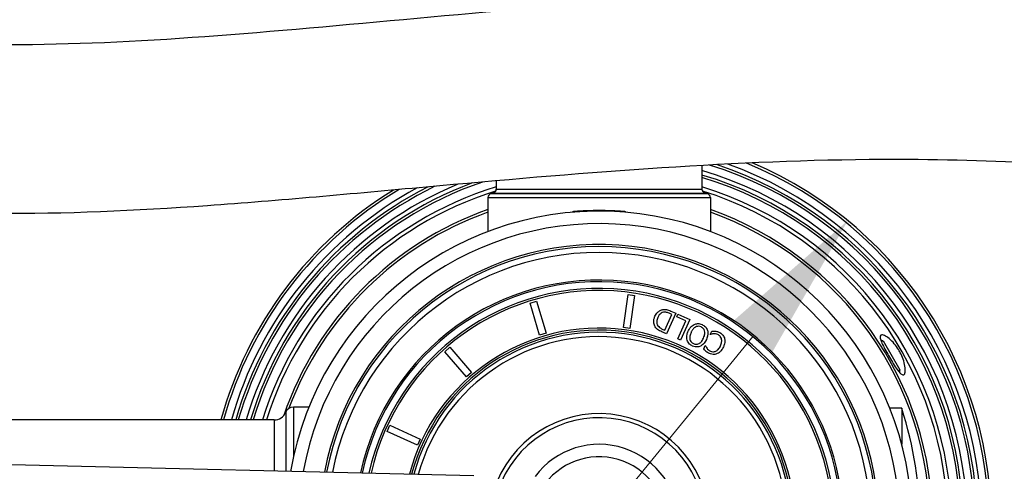
# Model space of a CAD drawing. Units: millimetres. Extents: x 57 to 2064, y 57 to 1443.
# Drawn here: x 1705 to 1823, y 451 to 505 of the extents above; entities that cross this region are included whole.
import ezdxf

# ---------------------------------------------------------------- set-up
doc = ezdxf.new("R2010")
doc.units = ezdxf.units.MM
doc.header["$LTSCALE"] = 7.142857
for name, color, linetype, lineweight, true_color in [('Dimension (ISO)', 7, 'Continuous', 18, 0x00003f), ('Visible (ISO)', 7, 'Continuous', 25, 0x00003f), ('Visible Narrow (ISO)', 7, 'Continuous', 25, 0x00003f)]:
    doc.layers.add(name, color=color, linetype=linetype, lineweight=lineweight, true_color=true_color)
doc.styles.add('Samuel Heath (ISO)', font='tahoma.ttf')
doc.dimstyles.new('Samuel Heath (ISO)', dxfattribs={"dimscale": 7.142857, "dimtxt": 3, "dimasz": 2.5, "dimexe": 1, "dimexo": 1.5, "dimgap": 0.762, "dimtad": 0, "dimtih": 1, "dimtoh": 1, "dimdec": 4, "dimlfac": 0.03937, "dimrnd": 1e-08, "dimzin": 1, "dimdsep": 46, "dimlunit": 5, "dimtxsty": 'Samuel Heath (ISO)', "dimcen": 0.09, "dimdle": 10, "dimclrd": 256, "dimclre": 256, "dimclrt": 256, "dimazin": 0, "dimtfac": 1, "dimtmove": 0, "dimatfit": 3, "dimfxl": 0, "dimfrac": 2, "dimtolj": 1, "dimtzin": 0, "dimlwd": 15, "dimlwe": 15, "dimarcsym": 0})

# ---------------------------------------------------------------- blocks, each defined once
blk = doc.blocks.new('*D9')
at = {"layer": 'Defpoints', "color": 0, "transparency": 16777216}
for p in [(1804.7, 480.7), (1745.12, 407.98)]:
    blk.add_point(p, dxfattribs=at)
at = {"layer": 'Dimension (ISO)', "color": 176, "lineweight": 15, "true_color": 0x000080, "transparency": 16777216}
for p, q in [((1793.38, 466.88), (1756.44, 421.8)), ((1745.12, 407.98), (1608.52, 241.24)), ((1608.52, 241.24), (1590.67, 241.24))]:
    blk.add_line(p, q, dxfattribs=at)
at = {"layer": 'Dimension (ISO)', "color": 176, "true_color": 0x000080, "transparency": 16777216}
for points in [[(1791.08, 468.77), (1795.68, 465), (1804.7, 480.7)], [(1754.14, 423.68), (1758.74, 419.91), (1745.12, 407.98)]]:
    blk.add_solid(points, dxfattribs=at)
at = {"layer": 'Dimension (ISO)', "color": 176, "lineweight": 18, "true_color": 0x000080, "transparency": 16777216, "insert": (1524.21, 254.77), "char_height": 21.4286, "attachment_point": 2, "style": 'Samuel Heath (ISO)'}
blk.add_mtext('\\A1;∅3 11/16', dxfattribs=at)

msp = doc.modelspace()

# ---------------------------------------------------------------- linework, layer by layer
at = {"layer": 'Visible (ISO)'}
for p, q in [((1787.23497, 487.30452), (1787.23497, 484.48462)), ((1762.58497, 485.46884), (1762.58497, 484.48462)), ((1761.58497, 483.45), (1761.58497, 479.39302)), ((1788.23497, 483.45), (1788.23497, 479.39302)), ((1771.76748, 481.70838), (1771.7591, 481.80803)), ((1778.07752, 481.70626), (1778.08596, 481.80591)), ((1777.81723, 467.90059), (1778.37392, 471.86166)), ((1778.37392, 471.86166), (1779.16614, 471.75032)), ((1766.6491, 470.82015), (1767.41616, 471.04736)), ((1767.78516, 466.98487), (1766.6491, 470.82015)), ((1767.41616, 471.04736), (1768.55222, 467.21208)), ((1779.16614, 471.75032), (1778.60944, 467.78925)), ((1784.08894, 469.6107), (1782.98602, 467.14624)), ((1783.6345, 469.47369), (1783.38486, 469.58541)), ((1783.52176, 469.86453), (1784.08894, 469.6107)), ((1782.78541, 467.57641), (1783.6345, 469.47369)), ((1784.21608, 469.20382), (1784.34657, 469.4954)), ((1785.3165, 468.71135), (1784.21608, 469.20382)), ((1784.34407, 466.53847), (1785.3165, 468.71135)), ((1784.34657, 469.4954), (1785.77452, 468.85635)), ((1785.77452, 468.85635), (1784.6716, 466.39189)), ((1768.55222, 467.21208), (1767.78516, 466.98487)), ((1778.60944, 467.78925), (1777.81723, 467.90059)), ((1782.98602, 467.14624), (1782.42483, 467.39739)), ((1782.53577, 467.68814), (1782.78541, 467.57641)), ((1788.22838, 467.08698), (1788.40356, 467.47842)), ((1784.6716, 466.39189), (1784.34407, 466.53847)), ((1788.25235, 467.07625), (1788.22838, 467.08698)), ((1808.93608, 466.30533), (1808.66575, 466.37777)), ((1808.93608, 466.30533), (1810.94532, 462.82523)), ((1756.41188, 465.01021), (1757.01564, 465.53505)), ((1759.03611, 461.99137), (1756.41188, 465.01021)), ((1757.01564, 465.53505), (1759.63988, 462.51621)), ((1787.44901, 465.34548), (1787.62597, 465.74091)), ((1787.62597, 465.74091), (1787.65194, 465.72929)), ((1759.63988, 462.51621), (1759.03611, 461.99137)), ((1810.94532, 462.82523), (1810.87289, 462.5549)), ((1740.14149, 458.39028), (1738.28628, 458.39028)), ((1811.15997, 458.24028), (1809.7387, 458.24028)), ((1811.15997, 458.24028), (1811.15997, 458.20426)), ((1811.15997, 458.20426), (1811.15997, 453.94171)), ((1735.97382, 456.84028), (1695.84613, 456.84028)), ((1749.50574, 455.47808), (1749.8375, 456.20604)), ((1753.14559, 453.8193), (1749.50574, 455.47808)), ((1749.8375, 456.20604), (1753.47734, 454.54727)), ((1753.47734, 454.54727), (1753.14559, 453.8193)), ((1759.90997, 450.17117), (1698.65369, 451.62408))]:
    msp.add_line(p, q, dxfattribs=at)
for centre, radius, start, end in [((1774.90997, 444.34028), 47, 285.2026637, 67.0207282), ((1774.90997, 444.34028), 45.3, 285.7877821, 71.907496), ((1774.90997, 444.34028), 43.6, 286.420429, 73.579571), ((1774.90997, 444.34028), 43.6, 110.3524881, 163.339672), ((1774.90997, 444.34028), 47, 121.6311931, 164.5761478), ((1774.90997, 444.34028), 45.3, 116.9042037, 163.9820681), ((1762.08497, 483.45), 0.5, 105.0161268, 180), ((1774.90997, 435.64028), 50, 104.7119925, 105.0161268), ((1762.08497, 484.48462), 0.5, 284.7119925, 0), ((1787.73497, 484.48462), 0.5, 180, 255.2880075), ((1774.90997, 435.64028), 50, 74.9838732, 75.2880075), ((1787.73497, 483.45), 0.5, 0, 74.9838732), ((1774.90997, 444.34028), 37.5, 275.4058932, 170.2482946), ((1774.90997, 444.34028), 33.5, 279.4495503, 169.2375488), ((1774.90997, 444.34028), 33.25, 190.8338051, 169.1661949), ((1774.90997, 444.34028), 29.25, 192.1441008, 167.8558992), ((1774.90997, 444.34028), 28.25, 192.53071, 167.46929), ((1774.90997, 444.34028), 28, 192.6317613, 167.3682387), ((1774.90997, 444.34028), 23.5, 194.8276467, 165.1723533), ((1774.90997, 444.34028), 23.25, 194.9752477, 165.0247523), ((1774.90997, 444.34028), 23, 195.1261527, 164.8738473), ((1735.97382, 458.34028), 1.5, 270, 337.6663173), ((1738.28628, 457.39028), 1, 90, 157.6663173), ((1768.88658, 444.34028), 44.48876, 341.8425798, 18.1574202), ((1774.90997, 444.34028), 9.58428, 216.8407417, 143.1592583), ((1774.90997, 444.34028), 8.1, 212.4600526, 147.5399474)]:
    msp.add_arc(centre, radius, start, end, dxfattribs=at)
for points, knots in [([(1309.48133, 364.71528), (1321.89749, 364.71528), (1335.23311, 363.79794), (1360.62961, 360.83506), (1372.45941, 359.03509), (1402.52398, 353.68975), (1421.14975, 349.72352), (1468.41532, 338.74229), (1497.54748, 331.18859), (1555.91412, 315.92331), (1585.15005, 308.212), (1642.31766, 294.09259), (1670.24963, 287.68424), (1723.68252, 277.25664), (1749.18338, 273.23661), (1789.92252, 269.03171), (1805.98299, 268.06477), (1832.19056, 267.86983), (1842.76846, 268.24379), (1860.86128, 269.77296), (1868.56581, 270.75669), (1888.27456, 274.22378), (1899.64314, 277.27388), (1917.81316, 284.19558), (1925.05633, 287.69513), (1937.21146, 295.04285), (1942.3105, 298.74679), (1951.09382, 306.39221), (1954.86793, 310.27315), (1961.44008, 318.27114), (1964.27764, 322.36588), (1969.19395, 330.83287), (1971.2795, 335.20181), (1974.78326, 344.27575), (1976.18317, 348.98626), (1978.32009, 358.79767), (1979.01806, 363.90597), (1979.68856, 374.52644), (1979.60716, 380.04108), (1978.61653, 391.37341), (1977.65157, 397.18639), (1974.8103, 408.90679), (1972.88945, 414.80364), (1968.1084, 426.4553), (1965.21701, 432.19751), (1958.51197, 443.33349), (1954.67628, 448.71427), (1946.1055, 458.98631), (1941.3494, 463.8608), (1930.91785, 473.04152), (1925.21421, 477.31849), (1912.77708, 485.25893), (1906.00166, 488.86678), (1891.15836, 495.41912), (1883.02933, 498.25941), (1864.93482, 503.17751), (1854.8837, 505.05992), (1831.72612, 507.84627), (1818.51016, 508.35928), (1787.08763, 507.9282), (1768.87371, 506.34156), (1742.79053, 503.96033), (1734.3041, 503.1744), (1717.99634, 502.03366), (1710.17478, 501.68073), (1702.83382, 501.76208)], [0, 0, 0, 0, 0.0282454929, 0.0282454929, 0.0511796358, 0.0511796358, 0.0849145593, 0.0849145593, 0.1349145593, 0.1349145593, 0.1849145593, 0.1849145593, 0.2349145593, 0.2349145593, 0.2849145593, 0.2849145593, 0.3202800748, 0.3202800748, 0.3461510723, 0.3461510723, 0.366845589, 0.366845589, 0.4016048902, 0.4016048902, 0.4280313783, 0.4280313783, 0.4502491296, 0.4502491296, 0.4702559669, 0.4702559669, 0.4892486959, 0.4892486959, 0.5080646999, 0.5080646999, 0.5273632304, 0.5273632304, 0.547690239, 0.547690239, 0.5694496581, 0.5694496581, 0.5926824589, 0.5926824589, 0.6171128755, 0.6171128755, 0.6424140018, 0.6424140018, 0.6683697085, 0.6683697085, 0.6950067866, 0.6950067866, 0.7226657294, 0.7226657294, 0.7520591001, 0.7520591001, 0.7844210176, 0.7844210176, 0.8219569533, 0.8219569533, 0.8693575716, 0.8693575716, 0.9346787858, 0.9346787858, 0.9673393929, 0.9673393929, 1, 1, 1, 1]), ([(1309.48133, 384.91528), (1323.03676, 384.91528), (1337.28187, 383.91032), (1364.02979, 380.7633), (1376.34496, 378.87349), (1407.40915, 373.31874), (1426.4718, 369.23857), (1474.45308, 358.05664), (1503.74889, 350.44797), (1562.17668, 335.16292), (1591.30724, 327.48629), (1648.02407, 313.50263), (1675.61006, 307.19586), (1728.07432, 297.00488), (1752.95266, 293.12146), (1792.10498, 289.13821), (1807.31672, 288.24662), (1831.96169, 288.07869), (1841.86162, 288.4375), (1858.64329, 289.85887), (1865.73571, 290.76874), (1883.71101, 293.93161), (1893.85503, 296.6806), (1909.69588, 302.72281), (1915.8787, 305.73508), (1926.04536, 311.91098), (1930.22271, 314.97671), (1937.30443, 321.19811), (1940.295, 324.31405), (1947.95012, 333.75816), (1951.74257, 340.48184), (1957.11624, 354.82277), (1958.68369, 362.45009), (1959.45786, 374.65735), (1959.4016, 379.09068), (1958.62338, 388.26061), (1957.85711, 392.99738), (1955.57865, 402.59675), (1954.0299, 407.45294), (1950.1549, 417.08802), (1947.80229, 421.85743), (1942.32455, 431.14506), (1939.17993, 435.65267), (1932.11999, 444.30394), (1928.18504, 448.43337), (1919.4961, 456.2703), (1914.7146, 459.95293), (1904.18955, 466.86162), (1898.40286, 470.04071), (1885.5721, 475.89151), (1878.45946, 478.47464), (1862.40219, 483.02173), (1853.34741, 484.81492), (1832.14509, 487.5404), (1819.81461, 488.11223), (1789.75532, 487.84133), (1771.82251, 486.32508), (1745.34488, 483.91032), (1736.58851, 483.0916), (1719.36003, 481.87324), (1710.88818, 481.47158), (1702.60997, 481.56332)], [0, 0, 0, 0, 0.0285538981, 0.0285538981, 0.0516506118, 0.0516506118, 0.085553946, 0.085553946, 0.135553946, 0.135553946, 0.185553946, 0.185553946, 0.235553946, 0.235553946, 0.285553946, 0.285553946, 0.3204776995, 0.3204776995, 0.3461959522, 0.3461959522, 0.3668537974, 0.3668537974, 0.4016738238, 0.4016738238, 0.4283262494, 0.4283262494, 0.4508117251, 0.4508117251, 0.471044568, 0.471044568, 0.5092820735, 0.5092820735, 0.5476505828, 0.5476505828, 0.569070576, 0.569070576, 0.5919255046, 0.5919255046, 0.6159667723, 0.6159667723, 0.6408918403, 0.6408918403, 0.6665078837, 0.6665078837, 0.6928655387, 0.6928655387, 0.7203277779, 0.7203277779, 0.7496224894, 0.7496224894, 0.7819859915, 0.7819859915, 0.8196146032, 0.8196146032, 0.8672275251, 0.8672275251, 0.9336137625, 0.9336137625, 0.9668068813, 0.9668068813, 1, 1, 1, 1]), ([(1771.7591, 481.80803), (1771.7591, 481.80803), (1771.76095, 481.80818), (1771.76466, 481.80849), (1771.76836, 481.8088), (1771.77392, 481.80927), (1771.78133, 481.80989), (1771.78503, 481.8102), (1771.7892, 481.81055), (1771.79383, 481.81093), (1771.80078, 481.81151), (1771.80876, 481.81217), (1771.8178, 481.81292), (1771.82081, 481.81316), (1771.82393, 481.81342), (1771.82717, 481.81369), (1771.83366, 481.81422), (1771.8406, 481.81479), (1771.84801, 481.8154), (1771.85172, 481.8157), (1771.85554, 481.81601), (1771.85948, 481.81633), (1771.86538, 481.81681), (1771.87155, 481.81731), (1771.87797, 481.81783), (1771.88011, 481.81801), (1771.88229, 481.81818), (1771.88449, 481.81836), (1771.88889, 481.81871), (1771.8934, 481.81908), (1771.89803, 481.81945), (1771.90035, 481.81964), (1771.90269, 481.81982), (1771.90507, 481.82001), (1771.90982, 481.8204), (1771.91468, 481.82078), (1771.91966, 481.82118), (1771.92215, 481.82138), (1771.92467, 481.82158), (1771.92721, 481.82178), (1771.93104, 481.82209), (1771.93492, 481.8224), (1771.93887, 481.82271), (1771.94019, 481.82281), (1771.94152, 481.82292), (1771.94285, 481.82302), (1771.94485, 481.82318), (1771.94686, 481.82334), (1771.94889, 481.8235), (1771.95092, 481.82366), (1771.95297, 481.82382), (1771.95503, 481.82399), (1771.95572, 481.82404), (1771.95641, 481.8241), (1771.9571, 481.82415), (1771.95848, 481.82426), (1771.95987, 481.82437), (1771.96127, 481.82448), (1771.96196, 481.82453), (1771.96266, 481.82459), (1771.96337, 481.82464), (1771.96477, 481.82475), (1771.96618, 481.82486), (1771.9676, 481.82498), (1771.96831, 481.82503), (1771.96902, 481.82509), (1771.96973, 481.82514), (1771.97187, 481.82531), (1771.97403, 481.82548), (1771.9762, 481.82565), (1771.97765, 481.82576), (1771.9791, 481.82588), (1771.98057, 481.82599), (1771.98495, 481.82633), (1771.9894, 481.82668), (1771.99392, 481.82703), (1771.99693, 481.82727), (1771.99997, 481.8275), (1772.00304, 481.82774), (1772.00918, 481.82822), (1772.01543, 481.8287), (1772.0218, 481.82919), (1772.02499, 481.82944), (1772.0282, 481.82968), (1772.03145, 481.82993), (1772.03793, 481.83043), (1772.04453, 481.83094), (1772.05125, 481.83145), (1772.05461, 481.8317), (1772.058, 481.83196), (1772.06142, 481.83222), (1772.07167, 481.833), (1772.08218, 481.8338), (1772.09295, 481.8346), (1772.10014, 481.83514), (1772.10743, 481.83569), (1772.11485, 481.83624), (1772.12968, 481.83735), (1772.14497, 481.83848), (1772.16072, 481.83963), (1772.1686, 481.84021), (1772.1766, 481.8408), (1772.18471, 481.84139), (1772.20904, 481.84315), (1772.23441, 481.84497), (1772.26083, 481.84684), (1772.27845, 481.84808), (1772.29653, 481.84935), (1772.31507, 481.85063), (1772.35215, 481.8532), (1772.3911, 481.85584), (1772.4319, 481.85853), (1772.4727, 481.86123), (1772.51536, 481.86398), (1772.55988, 481.86676)], [0, 0, 0, 0, 0.166666667, 0.166666667, 0.166666667, 0.333333333, 0.333333333, 0.333333333, 0.416666667, 0.416666667, 0.416666667, 0.541666667, 0.541666667, 0.541666667, 0.583333333, 0.583333333, 0.583333333, 0.666666667, 0.666666667, 0.666666667, 0.708333333, 0.708333333, 0.708333333, 0.770833333, 0.770833333, 0.770833333, 0.791666667, 0.791666667, 0.791666667, 0.833333333, 0.833333333, 0.833333333, 0.854166667, 0.854166667, 0.854166667, 0.895833333, 0.895833333, 0.895833333, 0.916666667, 0.916666667, 0.916666667, 0.947916667, 0.947916667, 0.947916667, 0.958333333, 0.958333333, 0.958333333, 0.973958333, 0.973958333, 0.973958333, 0.989583333, 0.989583333, 0.989583333, 0.994791667, 0.994791667, 0.994791667, 1.005208333, 1.005208333, 1.005208333, 1.010416667, 1.010416667, 1.010416667, 1.020833333, 1.020833333, 1.020833333, 1.026041667, 1.026041667, 1.026041667, 1.041666667, 1.041666667, 1.041666667, 1.052083333, 1.052083333, 1.052083333, 1.083333333, 1.083333333, 1.083333333, 1.104166667, 1.104166667, 1.104166667, 1.145833333, 1.145833333, 1.145833333, 1.166666667, 1.166666667, 1.166666667, 1.208333333, 1.208333333, 1.208333333, 1.229166667, 1.229166667, 1.229166667, 1.291666667, 1.291666667, 1.291666667, 1.333333333, 1.333333333, 1.333333333, 1.416666667, 1.416666667, 1.416666667, 1.458333333, 1.458333333, 1.458333333, 1.583333333, 1.583333333, 1.583333333, 1.666666667, 1.666666667, 1.666666667, 1.833333333, 1.833333333, 1.833333333, 2, 2, 2, 2]), ([(1772.55988, 481.86676), (1772.60385, 481.86952), (1772.64966, 481.87231), (1772.69731, 481.87512), (1772.74495, 481.87793), (1772.79444, 481.88075), (1772.84576, 481.88358), (1772.87142, 481.88499), (1772.89754, 481.8864), (1772.92412, 481.8878), (1772.96399, 481.88991), (1773.0049, 481.89201), (1773.04684, 481.89409), (1773.06082, 481.89478), (1773.07492, 481.89548), (1773.08913, 481.89617), (1773.11755, 481.89754), (1773.14643, 481.89891), (1773.17577, 481.90027), (1773.19044, 481.90094), (1773.20522, 481.90162), (1773.22012, 481.90229), (1773.24247, 481.90329), (1773.26508, 481.90429), (1773.28795, 481.90528), (1773.29557, 481.90561), (1773.30322, 481.90593), (1773.3109, 481.90626), (1773.32626, 481.90692), (1773.34174, 481.90756), (1773.35733, 481.90821), (1773.36513, 481.90853), (1773.37295, 481.90885), (1773.3808, 481.90917), (1773.39651, 481.90981), (1773.41233, 481.91045), (1773.42826, 481.91107), (1773.43623, 481.91139), (1773.44423, 481.9117), (1773.45225, 481.91201), (1773.46429, 481.91248), (1773.47639, 481.91294), (1773.48856, 481.9134), (1773.49262, 481.91356), (1773.49668, 481.91371), (1773.50075, 481.91386), (1773.50685, 481.91409), (1773.51298, 481.91432), (1773.51911, 481.91455), (1773.52525, 481.91477), (1773.5314, 481.915), (1773.53757, 481.91523), (1773.53963, 481.9153), (1773.54169, 481.91538), (1773.54375, 481.91545), (1773.54787, 481.9156), (1773.552, 481.91575), (1773.55613, 481.9159), (1773.5582, 481.91597), (1773.56027, 481.91605), (1773.56234, 481.91612), (1773.56648, 481.91627), (1773.57063, 481.91642), (1773.57478, 481.91657), (1773.57686, 481.91664), (1773.57894, 481.91671), (1773.58102, 481.91679), (1773.58726, 481.91701), (1773.59351, 481.91723), (1773.59978, 481.91745), (1773.60396, 481.91759), (1773.60814, 481.91774), (1773.61234, 481.91788), (1773.62491, 481.91832), (1773.63755, 481.91875), (1773.65024, 481.91917), (1773.65871, 481.91945), (1773.66719, 481.91974), (1773.67571, 481.92002), (1773.69274, 481.92058), (1773.70987, 481.92113), (1773.72711, 481.92167), (1773.73572, 481.92194), (1773.74437, 481.92221), (1773.75304, 481.92248), (1773.77038, 481.92301), (1773.78782, 481.92354), (1773.80537, 481.92405), (1773.81414, 481.92431), (1773.82294, 481.92456), (1773.83176, 481.92482), (1773.85824, 481.92558), (1773.88495, 481.92632), (1773.91189, 481.92703), (1773.92985, 481.92751), (1773.94791, 481.92797), (1773.96608, 481.92843), (1774.00242, 481.92934), (1774.03917, 481.93021), (1774.07633, 481.93104), (1774.09491, 481.93145), (1774.1136, 481.93185), (1774.13239, 481.93224), (1774.18876, 481.9334), (1774.24606, 481.93446), (1774.30429, 481.9354), (1774.34311, 481.93603), (1774.38234, 481.9366), (1774.42199, 481.93711), (1774.50129, 481.93814), (1774.58224, 481.93894), (1774.66484, 481.93948), (1774.74745, 481.94002), (1774.83171, 481.9403), (1774.91762, 481.94028)], [0, 0, 0, 0, 0.166666667, 0.166666667, 0.166666667, 0.333333333, 0.333333333, 0.333333333, 0.416666667, 0.416666667, 0.416666667, 0.541666667, 0.541666667, 0.541666667, 0.583333333, 0.583333333, 0.583333333, 0.666666667, 0.666666667, 0.666666667, 0.708333333, 0.708333333, 0.708333333, 0.770833333, 0.770833333, 0.770833333, 0.791666667, 0.791666667, 0.791666667, 0.833333333, 0.833333333, 0.833333333, 0.854166667, 0.854166667, 0.854166667, 0.895833333, 0.895833333, 0.895833333, 0.916666667, 0.916666667, 0.916666667, 0.947916667, 0.947916667, 0.947916667, 0.958333333, 0.958333333, 0.958333333, 0.973958333, 0.973958333, 0.973958333, 0.989583333, 0.989583333, 0.989583333, 0.994791667, 0.994791667, 0.994791667, 1.005208333, 1.005208333, 1.005208333, 1.010416667, 1.010416667, 1.010416667, 1.020833333, 1.020833333, 1.020833333, 1.026041667, 1.026041667, 1.026041667, 1.041666667, 1.041666667, 1.041666667, 1.052083333, 1.052083333, 1.052083333, 1.083333333, 1.083333333, 1.083333333, 1.104166667, 1.104166667, 1.104166667, 1.145833333, 1.145833333, 1.145833333, 1.166666667, 1.166666667, 1.166666667, 1.208333333, 1.208333333, 1.208333333, 1.229166667, 1.229166667, 1.229166667, 1.291666667, 1.291666667, 1.291666667, 1.333333333, 1.333333333, 1.333333333, 1.416666667, 1.416666667, 1.416666667, 1.458333333, 1.458333333, 1.458333333, 1.583333333, 1.583333333, 1.583333333, 1.666666667, 1.666666667, 1.666666667, 1.833333333, 1.833333333, 1.833333333, 2, 2, 2, 2]), ([(1774.91762, 481.94028), (1775.00298, 481.94026), (1775.08651, 481.93995), (1775.1682, 481.93939), (1775.24988, 481.93883), (1775.32973, 481.93802), (1775.40775, 481.93698), (1775.44675, 481.93647), (1775.4853, 481.9359), (1775.52338, 481.93528), (1775.58051, 481.93434), (1775.63661, 481.9333), (1775.69167, 481.93215), (1775.71002, 481.93177), (1775.72826, 481.93138), (1775.74638, 481.93098), (1775.78263, 481.93017), (1775.81842, 481.92932), (1775.85374, 481.92843), (1775.8714, 481.92799), (1775.88895, 481.92754), (1775.90639, 481.92707), (1775.93254, 481.92638), (1775.95843, 481.92567), (1775.98406, 481.92494), (1775.9926, 481.92469), (1776.00112, 481.92445), (1776.00961, 481.9242), (1776.02658, 481.9237), (1776.04344, 481.9232), (1776.06018, 481.92268), (1776.06855, 481.92243), (1776.07689, 481.92217), (1776.08521, 481.92191), (1776.10184, 481.92139), (1776.11835, 481.92086), (1776.13475, 481.92033), (1776.14295, 481.92006), (1776.15112, 481.91979), (1776.15926, 481.91952), (1776.17147, 481.91911), (1776.18362, 481.9187), (1776.1957, 481.91829), (1776.19973, 481.91815), (1776.20375, 481.91801), (1776.20776, 481.91788), (1776.21378, 481.91767), (1776.21979, 481.91746), (1776.22577, 481.91725), (1776.23176, 481.91704), (1776.23773, 481.91683), (1776.24369, 481.91662), (1776.24567, 481.91655), (1776.24766, 481.91648), (1776.24964, 481.91641), (1776.2536, 481.91627), (1776.25756, 481.91612), (1776.26151, 481.91598), (1776.26348, 481.91591), (1776.26546, 481.91584), (1776.26743, 481.91577), (1776.27137, 481.91563), (1776.27531, 481.91548), (1776.27925, 481.91534), (1776.28121, 481.91527), (1776.28318, 481.9152), (1776.28514, 481.91512), (1776.29104, 481.91491), (1776.29692, 481.91469), (1776.30279, 481.91447), (1776.3067, 481.91433), (1776.31061, 481.91418), (1776.31451, 481.91404), (1776.32621, 481.9136), (1776.33787, 481.91316), (1776.34948, 481.91271), (1776.35722, 481.91242), (1776.36493, 481.91212), (1776.37263, 481.91182), (1776.38802, 481.91122), (1776.40333, 481.91062), (1776.41854, 481.91), (1776.42615, 481.9097), (1776.43374, 481.90939), (1776.44131, 481.90908), (1776.45644, 481.90847), (1776.47149, 481.90784), (1776.48645, 481.90722), (1776.49393, 481.9069), (1776.50138, 481.90659), (1776.50882, 481.90627), (1776.53113, 481.90532), (1776.55324, 481.90436), (1776.57517, 481.90339), (1776.58978, 481.90274), (1776.60431, 481.90209), (1776.61875, 481.90143), (1776.64763, 481.90012), (1776.67617, 481.89879), (1776.70436, 481.89744), (1776.71846, 481.89677), (1776.73247, 481.89609), (1776.74639, 481.89541), (1776.78816, 481.89336), (1776.82915, 481.89129), (1776.86937, 481.88919), (1776.89618, 481.88779), (1776.92265, 481.88638), (1776.94877, 481.88496), (1777.00101, 481.88213), (1777.05187, 481.87926), (1777.10135, 481.87637), (1777.15083, 481.87348), (1777.19893, 481.87057), (1777.24565, 481.86766)], [0, 0, 0, 0, 0.166666667, 0.166666667, 0.166666667, 0.333333333, 0.333333333, 0.333333333, 0.416666667, 0.416666667, 0.416666667, 0.541666667, 0.541666667, 0.541666667, 0.583333333, 0.583333333, 0.583333333, 0.666666667, 0.666666667, 0.666666667, 0.708333333, 0.708333333, 0.708333333, 0.770833333, 0.770833333, 0.770833333, 0.791666667, 0.791666667, 0.791666667, 0.833333333, 0.833333333, 0.833333333, 0.854166667, 0.854166667, 0.854166667, 0.895833333, 0.895833333, 0.895833333, 0.916666667, 0.916666667, 0.916666667, 0.947916667, 0.947916667, 0.947916667, 0.958333333, 0.958333333, 0.958333333, 0.973958333, 0.973958333, 0.973958333, 0.989583333, 0.989583333, 0.989583333, 0.994791667, 0.994791667, 0.994791667, 1.005208333, 1.005208333, 1.005208333, 1.010416667, 1.010416667, 1.010416667, 1.020833333, 1.020833333, 1.020833333, 1.026041667, 1.026041667, 1.026041667, 1.041666667, 1.041666667, 1.041666667, 1.052083333, 1.052083333, 1.052083333, 1.083333333, 1.083333333, 1.083333333, 1.104166667, 1.104166667, 1.104166667, 1.145833333, 1.145833333, 1.145833333, 1.166666667, 1.166666667, 1.166666667, 1.208333333, 1.208333333, 1.208333333, 1.229166667, 1.229166667, 1.229166667, 1.291666667, 1.291666667, 1.291666667, 1.333333333, 1.333333333, 1.333333333, 1.416666667, 1.416666667, 1.416666667, 1.458333333, 1.458333333, 1.458333333, 1.583333333, 1.583333333, 1.583333333, 1.666666667, 1.666666667, 1.666666667, 1.833333333, 1.833333333, 1.833333333, 2, 2, 2, 2]), ([(1777.24565, 481.86766), (1777.29127, 481.86483), (1777.33508, 481.86202), (1777.37707, 481.85925), (1777.41907, 481.85649), (1777.45925, 481.85378), (1777.49761, 481.85113), (1777.5168, 481.84981), (1777.53553, 481.8485), (1777.5538, 481.84721), (1777.58122, 481.84528), (1777.60762, 481.84339), (1777.633, 481.84155), (1777.64145, 481.84093), (1777.6498, 481.84033), (1777.65803, 481.83972), (1777.6745, 481.83852), (1777.69051, 481.83733), (1777.70607, 481.83617), (1777.71385, 481.83559), (1777.72152, 481.83502), (1777.72907, 481.83445), (1777.74418, 481.83331), (1777.75884, 481.8322), (1777.77304, 481.83112), (1777.78014, 481.83057), (1777.78713, 481.83004), (1777.794, 481.82951), (1777.80432, 481.82872), (1777.81438, 481.82794), (1777.82418, 481.82718), (1777.82745, 481.82692), (1777.83069, 481.82667), (1777.8339, 481.82642), (1777.83872, 481.82604), (1777.84347, 481.82567), (1777.84816, 481.8253), (1777.84972, 481.82518), (1777.85128, 481.82506), (1777.85283, 481.82494), (1777.85515, 481.82476), (1777.85746, 481.82457), (1777.85975, 481.82439), (1777.86204, 481.82421), (1777.86432, 481.82403), (1777.86658, 481.82386), (1777.86733, 481.8238), (1777.86808, 481.82374), (1777.86883, 481.82368), (1777.87033, 481.82356), (1777.87183, 481.82344), (1777.87331, 481.82332), (1777.87405, 481.82327), (1777.87479, 481.82321), (1777.87553, 481.82315), (1777.87701, 481.82303), (1777.87848, 481.82292), (1777.87994, 481.8228), (1777.88067, 481.82274), (1777.8814, 481.82268), (1777.88213, 481.82263), (1777.88431, 481.82245), (1777.88647, 481.82228), (1777.88862, 481.82211), (1777.89005, 481.822), (1777.89147, 481.82188), (1777.89288, 481.82177), (1777.89713, 481.82143), (1777.9013, 481.8211), (1777.90541, 481.82077), (1777.90814, 481.82055), (1777.91085, 481.82034), (1777.91352, 481.82012), (1777.92154, 481.81948), (1777.92929, 481.81886), (1777.93675, 481.81826), (1777.94172, 481.81785), (1777.94657, 481.81746), (1777.9513, 481.81708), (1777.96075, 481.81631), (1777.9697, 481.81558), (1777.97816, 481.81489), (1777.98239, 481.81454), (1777.98649, 481.8142), (1777.99047, 481.81388), (1777.99843, 481.81322), (1778.00589, 481.81261), (1778.01285, 481.81203), (1778.01634, 481.81174), (1778.01969, 481.81146), (1778.02293, 481.8112), (1778.03263, 481.81039), (1778.0412, 481.80967), (1778.04867, 481.80905), (1778.05364, 481.80863), (1778.05811, 481.80826), (1778.06209, 481.80792), (1778.07005, 481.80725), (1778.07602, 481.80675), (1778.08, 481.80641), (1778.08398, 481.80607), (1778.08596, 481.80591), (1778.08596, 481.80591)], [0, 0, 0, 0, 0.166666667, 0.166666667, 0.166666667, 0.333333333, 0.333333333, 0.333333333, 0.416666667, 0.416666667, 0.416666667, 0.541666667, 0.541666667, 0.541666667, 0.583333333, 0.583333333, 0.583333333, 0.666666667, 0.666666667, 0.666666667, 0.708333333, 0.708333333, 0.708333333, 0.791666667, 0.791666667, 0.791666667, 0.833333333, 0.833333333, 0.833333333, 0.895833333, 0.895833333, 0.895833333, 0.916666667, 0.916666667, 0.916666667, 0.947916667, 0.947916667, 0.947916667, 0.958333333, 0.958333333, 0.958333333, 0.973958333, 0.973958333, 0.973958333, 0.989583333, 0.989583333, 0.989583333, 0.994791667, 0.994791667, 0.994791667, 1.005208333, 1.005208333, 1.005208333, 1.010416667, 1.010416667, 1.010416667, 1.020833333, 1.020833333, 1.020833333, 1.026041667, 1.026041667, 1.026041667, 1.041666667, 1.041666667, 1.041666667, 1.052083333, 1.052083333, 1.052083333, 1.083333333, 1.083333333, 1.083333333, 1.104166667, 1.104166667, 1.104166667, 1.166666667, 1.166666667, 1.166666667, 1.208333333, 1.208333333, 1.208333333, 1.291666667, 1.291666667, 1.291666667, 1.333333333, 1.333333333, 1.333333333, 1.416666667, 1.416666667, 1.416666667, 1.458333333, 1.458333333, 1.458333333, 1.583333333, 1.583333333, 1.583333333, 1.666666667, 1.666666667, 1.666666667, 1.833333333, 1.833333333, 1.833333333, 2, 2, 2, 2]), ([(1781.59517, 469.25011), (1781.67317, 469.42441), (1781.7762, 469.58142), (1782.00167, 469.80351), (1782.10715, 469.88191), (1782.32596, 469.99805), (1782.43977, 470.03752), (1782.56053, 470.0574)], [0, 0, 0, 0, 0.0572919161, 0.0572919161, 0.0961531373, 0.0961531373, 0.133564958, 0.133564958, 0.133564958, 0.133564958]), ([(1782.63054, 469.72642), (1782.52585, 469.70818), (1782.42883, 469.671), (1782.23545, 469.54683), (1782.16526, 469.46742), (1782.04682, 469.31706), (1781.98561, 469.20662), (1781.93489, 469.09328)], [0, 0, 0, 0, 0.0320787895, 0.0320787895, 0.0696762843, 0.0696762843, 0.136901505, 0.136901505, 0.136901505, 0.136901505]), ([(1782.56053, 470.0574), (1782.69637, 470.0765), (1782.83434, 470.07774), (1783.13381, 470.02361), (1783.32849, 469.95103), (1783.52176, 469.86453)], [0, 0, 0, 0, 0.04159064961, 0.04159064961, 0.09131681609, 0.09131681609, 0.09131681609, 0.09131681609]), ([(1783.38486, 469.58541), (1783.25924, 469.64163), (1783.12266, 469.69228), (1782.95665, 469.72812), (1782.8913, 469.74112), (1782.74764, 469.743), (1782.68877, 469.73768), (1782.63054, 469.72642)], [0, 0, 0, 0, 0.04130034573, 0.04130034573, 0.05087259079, 0.05087259079, 0.05764624223, 0.05764624223, 0.05764624223, 0.05764624223]), ([(1781.62969, 467.98816), (1781.54716, 468.11865), (1781.49202, 468.26014), (1781.44515, 468.53034), (1781.43336, 468.69084), (1781.50295, 469.01769), (1781.54413, 469.13607), (1781.59517, 469.25011)], [0, 0, 0, 0, 0.0478043577, 0.0478043577, 0.0844547404, 0.0844547404, 0.106135762, 0.106135762, 0.106135762, 0.106135762]), ([(1781.93489, 469.09328), (1781.8669, 468.94135), (1781.82565, 468.79515), (1781.80736, 468.55999), (1781.81393, 468.46546), (1781.86089, 468.28501), (1781.899, 468.20305), (1781.95084, 468.1273)], [0, 0, 0, 0, 0.0499359595, 0.0499359595, 0.0840071984, 0.0840071984, 0.1169031698, 0.1169031698, 0.1169031698, 0.1169031698]), ([(1786.30266, 468.2796), (1786.4296, 468.33724), (1786.563, 468.37106), (1786.79201, 468.37838), (1786.88254, 468.36924), (1787.06535, 468.33087), (1787.15804, 468.29951), (1787.24768, 468.25939)], [0, 0, 0, 0, 0.04252226406, 0.04252226406, 0.06953153221, 0.06953153221, 0.09920869383, 0.09920869383, 0.09920869383, 0.09920869383]), ([(1782.42483, 467.39739), (1782.25793, 467.47208), (1782.06048, 467.57082), (1781.88168, 467.70953), (1781.73619, 467.82149), (1781.62969, 467.98816)], [0, 0, 0, 0, 0.05493468136, 0.05493468136, 0.06893242352, 0.06893242352, 0.06893242352, 0.06893242352]), ([(1781.95084, 468.1273), (1782.01013, 468.04359), (1782.07998, 467.96922), (1782.21837, 467.85858), (1782.326, 467.78201), (1782.53577, 467.68814)], [0, 0, 0, 0, 0.03130439291, 0.03130439291, 0.05357921972, 0.05357921972, 0.05357921972, 0.05357921972]), ([(1785.45268, 466.38033), (1785.41619, 466.50451), (1785.40304, 466.63352), (1785.40996, 466.84562), (1785.4194, 466.95446), (1785.48338, 467.21746), (1785.52825, 467.34192), (1785.58254, 467.46324)], [0, 0, 0, 0, 0.04087053985, 0.04087053985, 0.0661437144, 0.0661437144, 0.08965010503, 0.08965010503, 0.08965010503, 0.08965010503]), ([(1785.58254, 467.46324), (1785.6411, 467.59408), (1785.71057, 467.72038), (1785.86582, 467.93701), (1785.94767, 468.02973), (1786.11973, 468.17781), (1786.20715, 468.23586), (1786.30266, 468.2796)], [0, 0, 0, 0, 0.0431669118, 0.0431669118, 0.0801448953, 0.0801448953, 0.1124507785, 0.1124507785, 0.1124507785, 0.1124507785]), ([(1785.92405, 467.31041), (1785.86147, 467.17056), (1785.81188, 467.02533), (1785.77082, 466.78008), (1785.75534, 466.6279), (1785.79238, 466.4752)], [0, 0, 0, 0, 0.04612996511, 0.04612996511, 0.07684438409, 0.07684438409, 0.07684438409, 0.07684438409]), ([(1787.11876, 467.9767), (1787.0242, 468.01902), (1786.92511, 468.04563), (1786.73431, 468.05245), (1786.64917, 468.03866), (1786.49063, 467.9829), (1786.3965, 467.93722), (1786.20022, 467.76738), (1786.12012, 467.66493), (1786.02755, 467.51508), (1786.00429, 467.47371), (1785.96179, 467.39184), (1785.94236, 467.3513), (1785.92405, 467.31041)], [0, 0, 0, 0, 0.0310853885, 0.0310853885, 0.0576091949, 0.0576091949, 0.0820528843, 0.0820528843, 0.1056684577, 0.1056684577, 0.1143523839, 0.1143523839, 0.1225950272, 0.1225950272, 0.1225950272, 0.1225950272]), ([(1787.41991, 466.64097), (1787.45954, 466.72952), (1787.4944, 466.82093), (1787.56476, 467.06666), (1787.58293, 467.21206), (1787.55782, 467.48328), (1787.51702, 467.58452), (1787.43882, 467.73087), (1787.38266, 467.79957), (1787.25416, 467.90644), (1787.18854, 467.94547), (1787.11876, 467.9767)], [0, 0, 0, 0, 0.0291506194, 0.0291506194, 0.0768926955, 0.0768926955, 0.1245507373, 0.1245507373, 0.181230092, 0.181230092, 0.2288865151, 0.2288865151, 0.2288865151, 0.2288865151]), ([(1787.24768, 468.25939), (1787.39356, 468.19411), (1787.52709, 468.10841), (1787.69785, 467.93449), (1787.74954, 467.86762), (1787.83494, 467.72292), (1787.86786, 467.64725), (1787.89238, 467.56815)], [0, 0, 0, 0, 0.0479571393, 0.0479571393, 0.07356252982, 0.07356252982, 0.09864313705, 0.09864313705, 0.09864313705, 0.09864313705]), ([(1787.89238, 467.56815), (1787.93351, 467.43174), (1787.94541, 467.28975), (1787.92802, 467.0164), (1787.90294, 466.88857), (1787.83628, 466.6685), (1787.80126, 466.57717), (1787.76141, 466.48813)], [0, 0, 0, 0, 0.0435073463, 0.0435073463, 0.0828545692, 0.0828545692, 0.1118079123, 0.1118079123, 0.1118079123, 0.1118079123]), ([(1788.60245, 467.15689), (1788.53652, 467.15006), (1788.46913, 467.13938), (1788.37996, 467.11652), (1788.30859, 467.09772), (1788.25235, 467.07625)], [0, 0, 0, 0, 0.02015106963, 0.02015106963, 0.02796282752, 0.02796282752, 0.02796282752, 0.02796282752]), ([(1788.40356, 467.47842), (1788.46403, 467.47921), (1788.52477, 467.48046), (1788.61072, 467.48314), (1788.67609, 467.48543), (1788.79365, 467.47164)], [0, 0, 0, 0, 0.01841049889, 0.01841049889, 0.02631233697, 0.02631233697, 0.02631233697, 0.02631233697]), ([(1789.13429, 467.0651), (1789.04607, 467.10458), (1788.95411, 467.13359), (1788.77417, 467.15945), (1788.68755, 467.16409), (1788.60245, 467.15689)], [0, 0, 0, 0, 0.02902719462, 0.02902719462, 0.05498172684, 0.05498172684, 0.05498172684, 0.05498172684]), ([(1788.79365, 467.47164), (1788.86522, 467.46452), (1788.939, 467.45388), (1789.04511, 467.42999), (1789.12045, 467.41168), (1789.2652, 467.3469)], [0, 0, 0, 0, 0.02189926853, 0.02189926853, 0.03294260277, 0.03294260277, 0.03294260277, 0.03294260277]), ([(1789.2652, 467.3469), (1789.41185, 467.28127), (1789.5446, 467.19477), (1789.70207, 467.03762), (1789.75949, 466.9735), (1789.85518, 466.8167), (1789.88824, 466.74421), (1789.91327, 466.66854)], [0, 0, 0, 0, 0.04829670073, 0.04829670073, 0.06702949156, 0.06702949156, 0.08164791756, 0.08164791756, 0.08164791756, 0.08164791756]), ([(1786.09828, 465.69108), (1785.96338, 465.75145), (1785.84034, 465.82901), (1785.66733, 465.99464), (1785.60766, 466.06866), (1785.51394, 466.22037), (1785.4784, 466.29843), (1785.45268, 466.38033)], [0, 0, 0, 0, 0.0443654466, 0.0443654466, 0.0729004912, 0.0729004912, 0.1001160298, 0.1001160298, 0.1001160298, 0.1001160298]), ([(1785.79238, 466.4752), (1785.81389, 466.38445), (1785.85072, 466.29931), (1785.94455, 466.17071), (1785.98988, 466.12446), (1786.0968, 466.04036), (1786.15819, 466.00466), (1786.2232, 465.97557)], [0, 0, 0, 0, 0.02899596199, 0.02899596199, 0.04862090419, 0.04862090419, 0.07003972418, 0.07003972418, 0.07003972418, 0.07003972418]), ([(1786.2232, 465.97557), (1786.31724, 465.93348), (1786.41582, 465.90486), (1786.56818, 465.89615), (1786.63075, 465.89833), (1786.76726, 465.9313), (1786.82762, 465.95564), (1786.88482, 465.98631)], [0, 0, 0, 0, 0.03092011455, 0.03092011455, 0.04654351895, 0.04654351895, 0.06006521931, 0.06006521931, 0.06006521931, 0.06006521931]), ([(1786.88482, 465.98631), (1786.97918, 466.03651), (1787.06191, 466.10674), (1787.23537, 466.2983), (1787.33303, 466.44685), (1787.41991, 466.64097)], [0, 0, 0, 0, 0.0332463739, 0.0332463739, 0.07909635915, 0.07909635915, 0.07909635915, 0.07909635915]), ([(1787.76141, 466.48813), (1787.62937, 466.19308), (1787.48666, 466.0237), (1787.29665, 465.82747), (1787.17614, 465.73603), (1787.0404, 465.66977)], [0, 0, 0, 0, 0.0970664501, 0.0970664501, 0.2240241649, 0.2240241649, 0.2240241649, 0.2240241649]), ([(1789.56158, 466.57902), (1789.53354, 466.6747), (1789.48952, 466.76307), (1789.39397, 466.88196), (1789.35076, 466.92702), (1789.2454, 467.00784), (1789.1916, 467.03945), (1789.13429, 467.0651)], [0, 0, 0, 0, 0.03039994705, 0.03039994705, 0.04597963367, 0.04597963367, 0.05997200687, 0.05997200687, 0.05997200687, 0.05997200687]), ([(1789.45588, 465.7322), (1789.52737, 465.89196), (1789.57353, 466.04371), (1789.59784, 466.26407), (1789.60786, 466.41723), (1789.56158, 466.57902)], [0, 0, 0, 0, 0.05254195836, 0.05254195836, 0.08206866722, 0.08206866722, 0.08206866722, 0.08206866722]), ([(1789.91327, 466.66854), (1789.95732, 466.53808), (1789.97347, 466.40186), (1789.96694, 466.18398), (1789.95751, 466.07722), (1789.89436, 465.81931), (1789.85032, 465.69765), (1789.79739, 465.57937)], [0, 0, 0, 0, 0.04237824727, 0.04237824727, 0.06693287597, 0.06693287597, 0.08972594941, 0.08972594941, 0.08972594941, 0.08972594941]), ([(1810.87104, 465.10241), (1810.91122, 465.03282), (1810.95002, 464.96253), (1811.12127, 464.63765), (1811.2342, 464.38054), (1811.43421, 463.82665), (1811.50862, 463.53932), (1811.59916, 462.99795), (1811.60678, 462.7559), (1811.5566, 462.40197), (1811.50142, 462.28794), (1811.34413, 462.20309), (1811.24646, 462.22455), (1811.01493, 462.39106), (1810.88454, 462.5307), (1810.59307, 462.90875), (1810.43475, 463.14332), (1810.119, 463.64193), (1809.96585, 463.89559), (1809.66323, 464.41069), (1809.51575, 464.66826), (1809.22576, 465.19017), (1809.08653, 465.44984), (1808.84064, 465.94336), (1808.73871, 466.17048), (1808.59688, 466.57321), (1808.56537, 466.73763), (1808.59822, 466.97044), (1808.66587, 467.03233), (1808.8927, 467.04243), (1809.05047, 466.98996), (1809.41379, 466.78054), (1809.61396, 466.63133), (1810.0201, 466.25427), (1810.22234, 466.034), (1810.57871, 465.57151), (1810.73218, 465.34293), (1810.87104, 465.10241)], [-1.762085826, -1.762085826, -1.762085826, -1.762085826, -1.737979238, -1.737979238, -1.651488596, -1.651488596, -1.546705789, -1.546705789, -1.429144842, -1.429144842, -1.315530542, -1.315530542, -1.208941313, -1.208941313, -1.105417608, -1.105417608, -1.001653854, -1.001653854, -0.91006984, -0.91006984, -0.821526528, -0.821526528, -0.726772002, -0.726772002, -0.626485433, -0.626485433, -0.51709067, -0.51709067, -0.403665395, -0.403665395, -0.289753645, -0.289753645, -0.183253519, -0.183253519, -0.083316657, -0.083316657, 0, 0, 0, 0]), ([(1787.0404, 465.66977), (1786.92945, 465.61897), (1786.81252, 465.5878), (1786.62219, 465.57303), (1786.52574, 465.57177), (1786.3008, 465.61278), (1786.19805, 465.64643), (1786.09828, 465.69108)], [0, 0, 0, 0, 0.03849051716, 0.03849051716, 0.05942781757, 0.05942781757, 0.07807457402, 0.07807457402, 0.07807457402, 0.07807457402]), ([(1787.71218, 465.05511), (1787.66527, 465.09752), (1787.62082, 465.14268), (1787.55407, 465.21704), (1787.50719, 465.27013), (1787.44901, 465.34548)], [0, 0, 0, 0, 0.01904207963, 0.01904207963, 0.03024077178, 0.03024077178, 0.03024077178, 0.03024077178]), ([(1787.65194, 465.72929), (1787.67215, 465.68306), (1787.69698, 465.63154), (1787.73677, 465.55135), (1787.76429, 465.49635), (1787.83748, 465.39935)], [0, 0, 0, 0, 0.0153267211, 0.0153267211, 0.0269825901, 0.0269825901, 0.0269825901, 0.0269825901]), ([(1788.11696, 464.79725), (1788.03989, 464.83174), (1787.96457, 464.87171), (1787.86469, 464.93759), (1787.79076, 464.98671), (1787.71218, 465.05511)], [0, 0, 0, 0, 0.02539712388, 0.02539712388, 0.03588645284, 0.03588645284, 0.03588645284, 0.03588645284]), ([(1787.83748, 465.39935), (1787.8851, 465.33602), (1787.93983, 465.27863), (1788.03313, 465.19778), (1788.10565, 465.13791), (1788.24409, 465.07595)], [0, 0, 0, 0, 0.02395359492, 0.02395359492, 0.03707984594, 0.03707984594, 0.03707984594, 0.03707984594]), ([(1789.06975, 464.77836), (1788.94781, 464.72363), (1788.82017, 464.69155), (1788.61498, 464.67971), (1788.52266, 464.68106), (1788.31026, 464.72206), (1788.21213, 464.75466), (1788.11696, 464.79725)], [0, 0, 0, 0, 0.04125146125, 0.04125146125, 0.0633452001, 0.0633452001, 0.08342048891, 0.08342048891, 0.08342048891, 0.08342048891]), ([(1788.24409, 465.07595), (1788.33642, 465.03463), (1788.43221, 465.01172), (1788.57812, 465.00598), (1788.64289, 465.0072), (1788.78387, 465.03691), (1788.84451, 465.05795), (1788.90281, 465.08559)], [0, 0, 0, 0, 0.03039290034, 0.03039290034, 0.04444934166, 0.04444934166, 0.055831738, 0.055831738, 0.055831738, 0.055831738]), ([(1788.90281, 465.08559), (1789.00019, 465.13383), (1789.0862, 465.20236), (1789.28723, 465.41173), (1789.38168, 465.56642), (1789.45588, 465.7322)], [0, 0, 0, 0, 0.03323964653, 0.03323964653, 0.08756217667, 0.08756217667, 0.08756217667, 0.08756217667]), ([(1789.79739, 465.57937), (1789.73043, 465.42975), (1789.64913, 465.28457), (1789.46848, 465.05784), (1789.38904, 464.98476), (1789.24087, 464.86905), (1789.15809, 464.81855), (1789.06975, 464.77836)], [0, 0, 0, 0, 0.0492526868, 0.0492526868, 0.0876986348, 0.0876986348, 0.129734883, 0.129734883, 0.129734883, 0.129734883])]:
    msp.add_open_spline(points, degree=3, knots=knots, dxfattribs=at)
at = {"layer": 'Visible Narrow (ISO)'}
for p, q in [((1761.95543, 483.93293), (1787.86452, 483.93293)), ((1762.21195, 484.00101), (1787.60799, 484.00101)), ((1762.58497, 484.48462), (1787.23497, 484.48462)), ((1761.58497, 483.45), (1788.23497, 483.45)), ((1772.56613, 481.76696), (1772.55988, 481.86676)), ((1774.9176, 481.84028), (1774.91762, 481.94028)), ((1777.23944, 481.76786), (1777.24565, 481.86766)), ((1808.91933, 466.30982), (1808.73224, 466.2018)), ((1810.75374, 462.70046), (1810.94083, 462.80848)), ((1737.3613, 457.77028), (1737.3613, 450.70599)), ((1738.28628, 458.39028), (1738.28628, 452.39976)), ((1735.97382, 456.84028), (1735.97382, 450.7389))]:
    msp.add_line(p, q, dxfattribs=at)
for radius, start, end in [(46.7, 285.3027075, 67.8008116), (45.8, 285.6110044, 70.3397439), (45, 285.8958101, 72.9154174), (44.1, 286.2290799, 73.7709201), (44.1, 112.5787371, 163.5339766), (43.3, 108.8250191, 163.2208384), (43.3, 286.5374523, 73.4625477), (46.7, 120.8801417, 164.4745755), (45.8, 118.4261784, 164.1615587), (45, 115.9233754, 163.8723798), (42.23514, 106.9668658, 162.7847624), (41.77141, 107.2606671, 162.5875753), (42.23514, 286.9668658, 73.0331342), (41.77141, 287.2606671, 72.7393329), (39.97098, 109.4732567, 160.9610382), (39.67197, 109.6260249, 159.4983096), (39.97098, 289.4732567, 70.5267433), (39.67197, 289.6260249, 70.3739751), (36, 280.7852225, 169.8959016), (32.55, 191.0395106, 168.9604894), (29.05, 192.2192538, 167.7807462), (22.47292, 195.4556518, 164.5443482), (13.26185, 202.395477, 157.604523), (12.76222, 203.231771, 156.768229)]:
    msp.add_arc((1774.90997, 444.34028), radius, start, end, dxfattribs=at)

# ---------------------------------------------------------------- dimensions: what is measured, and where the dimension line sits
at = {"layer": 'Dimension (ISO)', "color": 176, "lineweight": 18, "true_color": 0x000080}
dim = msp.add_diameter_dim_2p(p1=(1804.69522, 480.69739), p2=(1745.12473, 407.98317), dimstyle='Samuel Heath (ISO)', override={"dimgap": 0.762, "dimdec": 4, "dimlfac": 0.03937, "dimtol": 0, "dimlim": 0, "dimtp": 0, "dimtm": 0, "dimtdec": 2, "dimatfit": 2}, dxfattribs=at)
dim.commit()
dim.dimension.update_dxf_attribs({"geometry": '*D9', "text_midpoint": (1524.20756, 241.24291), "dimtype": 163})

doc.saveas('drawing.dxf')
